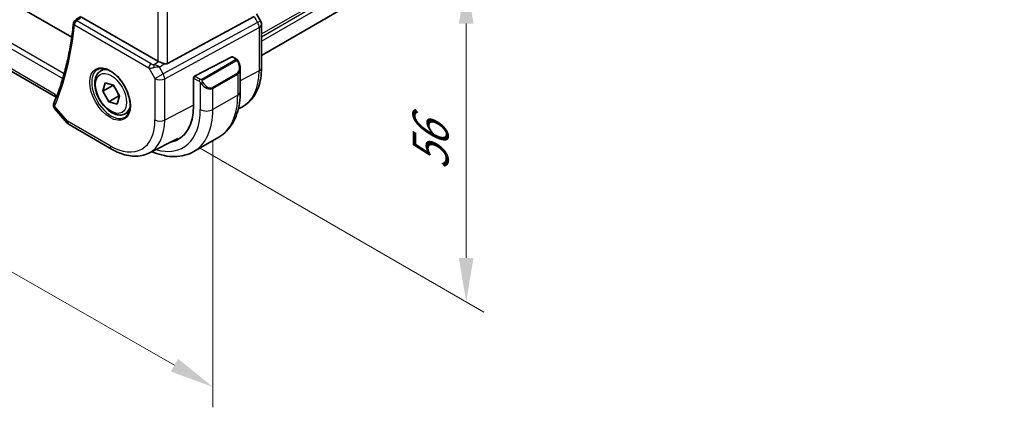
# Model space of a CAD drawing. Units: millimetres. Extents: x 0 to 5514, y 0 to 843.
# Drawn here: x 209 to 349, y 265 to 320 of the extents above; entities that cross this region are included whole.
import ezdxf

# ---------------------------------------------------------------- set-up
doc = ezdxf.new("R2010")
doc.units = ezdxf.units.MM
for name, color, linetype, lineweight in [('Dimension (ISO)', 7, 'Continuous', 18), ('Visible (ISO)', 7, 'Continuous', 35), ('Visible Narrow (ISO)', 7, 'Continuous', 25)]:
    doc.layers.add(name, color=color, linetype=linetype, lineweight=lineweight)
doc.styles.add('Note Text (TK)', font='txt')
doc.dimstyles.new('Default - Method 1b (TK)', dxfattribs={"dimscale": 2.5, "dimtxt": 2.5, "dimasz": 2.5, "dimexe": 1, "dimexo": 1.5, "dimgap": 1, "dimtad": 1, "dimtoh": 1, "dimrnd": 1e-08, "dimdsep": 46, "dimtxsty": 'Note Text (TK)', "dimcen": 0.09, "dimdle": 5, "dimclrd": 100, "dimclre": 100, "dimclrt": 7, "dimadec": 1, "dimazin": 1, "dimtfac": 1, "dimtmove": 0, "dimatfit": 3, "dimfxl": 1, "dimtolj": 1, "dimlwd": -1, "dimlwe": -1, "dimarcsym": 0})

# ---------------------------------------------------------------- blocks, each defined once
blk = doc.blocks.new('*D16')
at = {"layer": 'Defpoints', "color": 0}
for p in [(96.12, 387.65), (96.12, 348.33), (236.77, 307.39)]:
    blk.add_point(p, dxfattribs=at)
at = {"layer": 'Dimension (ISO)', "color": 100}
for p, q in [((96.12, 383.33), (96.12, 345.45)), ((231.34, 271.17), (101.55, 345.23)), ((236.77, 303.07), (236.77, 265.19))]:
    blk.add_line(p, q, dxfattribs=at)
for points in [[(102.07, 346.14), (101.04, 344.33), (96.12, 348.33)], [(231.86, 272.07), (230.82, 270.26), (236.77, 268.07)]]:
    blk.add_solid(points, dxfattribs=at)
at = {"layer": 'Dimension (ISO)', "color": 7, "insert": (153.08, 321.64), "char_height": 6.25, "attachment_point": 4, "rotation": 330.2877, "style": 'Note Text (TK)'}
blk.add_mtext('\\A1;{\\Q-29.712;\\W0.819;\\H0.816x; 199}', dxfattribs=at)
blk = doc.blocks.new('*D17')
at = {"layer": 'Defpoints', "color": 0}
for p in [(231.11, 349.85), (272.71, 325.83), (231.11, 304.12)]:
    blk.add_point(p, dxfattribs=at)
at = {"layer": 'Dimension (ISO)', "color": 100}
for p, q in [((234.86, 347.68), (275.21, 324.39)), ((272.71, 286.36), (272.71, 319.58)), ((234.86, 301.96), (275.21, 278.66))]:
    blk.add_line(p, q, dxfattribs=at)
for points in [[(271.67, 319.58), (273.75, 319.58), (272.71, 325.83)], [(271.67, 286.36), (273.75, 286.36), (272.71, 280.11)]]:
    blk.add_solid(points, dxfattribs=at)
at = {"layer": 'Dimension (ISO)', "color": 7, "insert": (267.66, 298.8), "char_height": 6.25, "attachment_point": 4, "rotation": 90, "style": 'Note Text (TK)'}
blk.add_mtext('\\A1;{\\Q30.000;\\W0.816;\\H0.816x;56}', dxfattribs=at)

msp = doc.modelspace()

# ---------------------------------------------------------------- linework, layer by layer
at = {"layer": 'Visible (ISO)'}
for p, q in [((216.7581, 317.637), (113.3807, 377.322)), ((243.6695, 315.0617), (348.9711, 375.8576)), ((214.4513, 309.1744), (110.1299, 369.4044)), ((228.9766, 314.2569), (218.1537, 320.5055)), ((230.3528, 313.925), (242.6315, 320.6005)), ((243.5355, 319.9671), (242.9624, 320.9598)), ((243.6695, 313.2915), (243.6695, 319.4671)), ((239.4779, 314.8484), (234.1943, 312.1018)), ((239.5831, 314.8553), (240.0824, 314.567)), ((220.8757, 312.8714), (221.4008, 313.1745)), ((240.6695, 313.1876), (240.6695, 309.9423)), ((234.0455, 311.8611), (234.0455, 307.9419)), ((221.1582, 310.0018), (221.4813, 311.1795)), ((222.5725, 310.8183), (221.1582, 310.0018)), ((221.4813, 311.1795), (222.6659, 310.8546)), ((222.6659, 310.8546), (223.5275, 309.3521)), ((214.4304, 309.1986), (214.5413, 309.0705)), ((222.0199, 308.4993), (221.1582, 310.0018)), ((223.4341, 309.3158), (222.0199, 308.4993)), ((223.5275, 309.3521), (223.2045, 308.1744)), ((214.3336, 307.5449), (216.122, 305.4799)), ((223.2045, 308.1744), (222.0199, 308.4993)), ((240.3974, 307.5101), (240.8653, 307.7416)), ((224.3757, 306.8092), (224.9008, 307.1123)), ((216.378, 305.2685), (222.4085, 301.7867)), ((227.6835, 301.2196), (231.8229, 303.2676)), ((237.611, 303.4809), (234.0754, 301.4397))]:
    msp.add_line(p, q, dxfattribs=at)
for centre, radius, start, end in [((217.4968, 319.587), 0.5, 128.146212, 174.347081), ((242.6695, 319.4671), 1, 0, 30), ((216.878, 306.1345), 1, 220.893395, 240)]:
    msp.add_arc(centre, radius, start, end, dxfattribs=at)
for centre, major_axis, ratio, start_param, end_param in [((-7392.7104, 4016.406), (9983.0041, 798.3851), 0.62502926, 5.52781365, 5.52793843), ((229.6837, 314.7366), (-0.9987, -0.083), 0.6252357, 0.73345339, 0.86760152), ((239.4779, 314.6851), (0.1083, 0.1683), 0.60672809, 0.02906957, 0.81446773), ((229.6837, 315.1726), (0.6652, -1.2497), 0.59746816, 5.75718659, 6.28845997), ((234.1943, 311.9385), (-0.1083, -0.1683), 0.60672809, 3.95606039, 5.52685671), ((215.0971, 309.9563), (-0.6441, -0.7798), 0.43116621, 5.57022507, 6.21074738), ((215.4733, 307.8762), (-1.3435, 0.0309), 0.84294603, 5.95489709, 5.97488816), ((226.6916, 312.1877), (5.2, -9.0067), 0.57735027, 6.09703189, 7.06858347), ((226.8683, 312.2898), (5.2066, -9.018), 0.57735027, 6.09712588, 6.22914806)]:
    msp.add_ellipse(centre, major_axis=major_axis, ratio=ratio, start_param=start_param, end_param=end_param, dxfattribs=at)
for points, knots in [([(216.9992, 319.6363), (216.9158, 318.7931), (216.8114, 317.965), (216.5612, 316.3415), (216.4153, 315.5461), (216.0828, 313.9904), (215.896, 313.2301), (215.4823, 311.7467), (215.2553, 311.0237), (214.762, 309.6171), (214.4956, 308.9335), (214.2099, 308.2706)], [3.249291812, 3.249291812, 3.249291812, 3.249291812, 3.30358643, 3.30358643, 3.357881047, 3.357881047, 3.412175664, 3.412175664, 3.466470281, 3.466470281, 3.520764898, 3.520764898, 3.520764898, 3.520764898]), ([(240.0824, 314.567), (240.1007, 314.5565), (240.1179, 314.5451), (240.1597, 314.5157), (240.1845, 314.4968), (240.228, 314.4569), (240.2466, 314.4371), (240.286, 314.3905), (240.3062, 314.3628), (240.3395, 314.3113), (240.3538, 314.2878), (240.3839, 314.2349), (240.3993, 314.2054), (240.4142, 314.1756)], [0, 0, 0, 0, 0.0070643197, 0.0070643197, 0.0176733624, 0.0176733624, 0.0259895328, 0.0259895328, 0.0361442836, 0.0361442836, 0.0443949508, 0.0443949508, 0.0543815384, 0.0543815384, 0.0543815384, 0.0543815384]), ([(224.3757, 306.8092), (224.1866, 306.7), (223.9728, 306.6356), (223.5114, 306.5958), (223.2631, 306.6277), (222.7374, 306.7867), (222.4599, 306.9264), (221.9162, 307.2997), (221.6507, 307.5368), (221.1643, 308.0779), (220.9433, 308.3813), (220.5647, 309.0246), (220.4069, 309.3641), (220.1688, 310.0504), (220.0887, 310.397), (220.0185, 311.0683), (220.0288, 311.3929), (220.1515, 311.9809), (220.2616, 312.247), (220.5486, 312.6322), (220.701, 312.7705), (220.8757, 312.8714)], [4.70729793, 4.70729793, 4.70729793, 4.70729793, 4.97114311, 4.97114311, 5.2590732, 5.2590732, 5.58702506, 5.58702506, 5.92663995, 5.92663995, 6.2636252, 6.2636252, 6.59893894, 6.59893894, 6.93566049, 6.93566049, 7.27522098, 7.27522098, 7.60505421, 7.60505421, 7.84889059, 7.84889059, 7.84889059, 7.84889059]), ([(220.4416, 313.0696), (220.6545, 313.1807), (220.9062, 313.2284), (221.4476, 313.1827), (221.7301, 313.1014), (222.3033, 312.8243), (222.5928, 312.6326), (223.1557, 312.1552), (223.4288, 311.8695), (223.9298, 311.2314), (224.1575, 310.8789), (224.5426, 310.144), (224.6999, 309.7618), (224.928, 309.0087), (224.9989, 308.638), (225.0493, 307.9481), (225.0292, 307.629), (224.9055, 307.0727), (224.8019, 306.8367), (224.5697, 306.5206), (224.4571, 306.4147), (224.3303, 306.3341)], [0.81009339, 0.81009339, 0.81009339, 0.81009339, 1.16739552, 1.16739552, 1.48973197, 1.48973197, 1.80121179, 1.80121179, 2.11335072, 2.11335072, 2.42687674, 2.42687674, 2.74073681, 2.74073681, 3.05373071, 3.05373071, 3.36519963, 3.36519963, 3.67873174, 3.67873174, 3.90229559, 3.90229559, 3.90229559, 3.90229559]), ([(229.8841, 313.8923), (229.8698, 313.8964), (229.8556, 313.9007), (229.7391, 313.9368), (229.6247, 313.9793), (229.3971, 314.0702), (229.2838, 314.1183), (229.1481, 314.1763), (229.1121, 314.1918), (229.0775, 314.2066)], [0.3797471219, 0.3797471219, 0.3797471219, 0.3797471219, 0.3845079388, 0.3845079388, 0.4191014132, 0.4191014132, 0.4536948877, 0.4536948877, 0.4663146534, 0.4663146534, 0.4663146534, 0.4663146534]), ([(240.4142, 314.1756), (240.4465, 314.1108), (240.4762, 314.0449), (240.5297, 313.9121), (240.5535, 313.8452), (240.5948, 313.7113), (240.6123, 313.6443), (240.6405, 313.5112), (240.6513, 313.4451), (240.6658, 313.3148), (240.6695, 313.2506), (240.6695, 313.1876)], [-1.466456207, -1.466456207, -1.466456207, -1.466456207, -1.330244598, -1.330244598, -1.194032989, -1.194032989, -1.057821381, -1.057821381, -0.921609772, -0.921609772, -0.785398163, -0.785398163, -0.785398163, -0.785398163]), ([(240.8653, 307.7416), (241.2328, 307.9234), (241.5734, 308.1576), (242.1806, 308.7143), (242.4473, 309.0363), (242.9002, 309.7471), (243.0867, 310.1358), (243.3818, 310.9636), (243.4906, 311.4028), (243.6344, 312.3204), (243.6695, 312.7987), (243.6695, 313.2915)], [2.319128107, 2.319128107, 2.319128107, 2.319128107, 2.483621016, 2.483621016, 2.648113926, 2.648113926, 2.812606835, 2.812606835, 2.977099744, 2.977099744, 3.141592654, 3.141592654, 3.141592654, 3.141592654]), ([(240.6695, 309.9423), (240.6695, 309.3833), (240.6315, 308.8396), (240.4756, 307.7932), (240.3578, 307.2906), (240.0378, 306.3381), (239.8355, 305.8882), (239.3435, 305.0573), (239.0535, 304.6764), (238.3902, 304.0051), (238.0168, 303.7152), (237.611, 303.4809)], [4.71238898, 4.71238898, 4.71238898, 4.71238898, 4.869468613, 4.869468613, 5.026548246, 5.026548246, 5.183627878, 5.183627878, 5.340707511, 5.340707511, 5.497787144, 5.497787144, 5.497787144, 5.497787144]), ([(214.201, 308.2493), (214.1797, 308.1966), (214.1647, 308.1391), (214.1512, 308.0233), (214.1527, 307.9652), (214.1685, 307.8574), (214.1826, 307.8076), (214.2181, 307.7174), (214.2393, 307.6771), (214.2848, 307.6051), (214.309, 307.5733), (214.3336, 307.5449)], [-0.0878577991, -0.0878577991, -0.0878577991, -0.0878577991, -0.0814425829, -0.0814425829, -0.0750273667, -0.0750273667, -0.0686121505, -0.0686121505, -0.0621969343, -0.0621969343, -0.055781718, -0.055781718, -0.055781718, -0.055781718]), ([(222.4085, 301.7867), (222.7636, 301.5818), (223.1228, 301.405), (223.8448, 301.1139), (224.2078, 300.9994), (224.9322, 300.8393), (225.2938, 300.7937), (226.0079, 300.7787), (226.3604, 300.8095), (227.0434, 300.9531), (227.3736, 301.0662), (227.6835, 301.2196)], [1.570796327, 1.570796327, 1.570796327, 1.570796327, 1.720462683, 1.720462683, 1.870129039, 1.870129039, 2.019795395, 2.019795395, 2.169461751, 2.169461751, 2.319128107, 2.319128107, 2.319128107, 2.319128107]), ([(228.1157, 301.4334), (228.2159, 301.3901), (228.3161, 301.3487), (228.9085, 301.115), (229.4028, 300.9657), (230.3876, 300.7666), (230.8784, 300.7168), (231.844, 300.7275), (232.3189, 300.7881), (233.2319, 301.027), (233.6697, 301.2054), (234.0754, 301.4397)], [0.125038691, 0.125038691, 0.125038691, 0.125038691, 0.157079633, 0.157079633, 0.314159265, 0.314159265, 0.471238898, 0.471238898, 0.628318531, 0.628318531, 0.785398163, 0.785398163, 0.785398163, 0.785398163])]:
    msp.add_open_spline(points, degree=3, knots=knots, dxfattribs=at)
for points, weights in [([(222.5989, 310.873), (222.586, 310.846), (222.5725, 310.8183)], [1.01042968762, 1.00540358755, 1]), ([(222.5725, 310.8183), (222.7999, 310.5753), (222.9612, 310.3396)], [1, 1.05279199893, 1.06955315815]), ([(223.217, 309.8936), (223.339, 309.6352), (223.4341, 309.3158)], [1.06955315815, 1.05279199893, 1]), ([(223.4341, 309.3158), (223.4758, 309.3125), (223.5156, 309.3089)], [1, 1.00731765456, 1.01394302881])]:
    msp.add_rational_spline(points, weights, degree=2, dxfattribs=at)
at = {"layer": 'Visible Narrow (ISO)'}
for p, q in [((243.6695, 318.1132), (349.0412, 378.9496)), ((243.6695, 317.7156), (349.0412, 378.552)), ((243.6695, 317.0909), (349.0412, 377.9273)), ((215.6785, 312.4501), (108.4549, 374.3557)), ((108.214, 373.7153), (215.4846, 311.7827)), ((214.39, 309.548), (109.8048, 369.9303)), ((230.3528, 313.925), (230.3528, 324.3452)), ((228.9766, 323.6727), (228.9766, 314.2569)), ((228.0149, 313.8855), (217.466, 319.9759)), ((242.6315, 320.6005), (243.1318, 319.734)), ((243.1318, 319.734), (243.5355, 319.9671)), ((217.1432, 319.3829), (227.6922, 313.2925)), ((243.1318, 319.734), (229.7368, 312.4516)), ((229.9437, 311.7556), (243.3386, 319.038)), ((243.3386, 319.038), (243.3386, 312.8624)), ((239.981, 314.4166), (235.2053, 311.6594)), ((235.3053, 311.5538), (240.081, 314.3111)), ((239.4779, 314.8484), (239.9824, 314.5571)), ((227.6922, 313.2925), (228.5674, 311.7764)), ((228.4331, 313.7585), (229.0775, 314.2066)), ((229.1855, 313.4065), (229.8841, 313.8923)), ((229.7368, 312.4516), (229.1855, 313.4065)), ((243.3386, 312.8624), (240.6695, 311.4749)), ((228.5674, 311.7764), (229.7368, 312.4516)), ((228.5674, 311.7764), (228.5674, 305.9199)), ((229.9437, 305.8991), (229.9437, 311.7556)), ((234.0455, 311.8611), (234.8206, 311.4136)), ((234.962, 311.6585), (234.1943, 312.1018)), ((240.262, 312.5656), (236.7264, 310.5244)), ((236.7678, 310.385), (240.3034, 312.4262)), ((240.3034, 312.4262), (240.3034, 309.432)), ((235.0001, 311.232), (235.0001, 307.3908)), ((236.7678, 307.3908), (236.7678, 310.385)), ((214.6232, 309.2786), (214.39, 309.548)), ((240.3034, 309.432), (236.7678, 307.3908)), ((216.1708, 305.7263), (214.3155, 307.8686)), ((234.0455, 308.0314), (229.9437, 305.8991)), ((222.2014, 302.2445), (216.1708, 305.7263))]:
    msp.add_line(p, q, dxfattribs=at)
for centre, major_axis, ratio, start_param, end_param in [((217.4968, 319.587), (0.25, 0.433), 0.57735027, 0.87266463, 2.35619449), ((217.4968, 319.587), (-0.3088, 0.3932), 0.56826941, 5.41966213, 6.28318531), ((174.0475, 349.6445), (-30.6509, 53.0889), 0.57735027, 3.54781857, 3.81929166), ((217.4968, 319.587), (-0.4976, 0.0493), 0.63606513, 0, 0.84536969), ((242.6695, 319.4671), (0.4776, -0.8786), 0.53370151, 0.80021487, 1.58447784), ((242.6695, 319.4671), (1, 0), 0.57735027, 5.44542727, 6.28318531), ((239.981, 314.2533), (-0.1, 0.1732), 0.57735027, 4.71238898, 5.49778714), ((239.9824, 314.3938), (0.1, 0.1732), 0.57735027, 0, 0.78539816), ((222.3379, 309.6741), (1.945, -3.3688), 0.57735027, 3.11689743, 6.30788053), ((222.6257, 309.8403), (-1.75, 3.0311), 0.57735027, 5.74410196, 6.28318531), ((228.0457, 313.4966), (-0.25, -0.433), 0.57735027, 4.01425728, 5.49778714), ((228.3683, 313.7543), (1.0047, 0.2454), 0.41510061, 3.87768144, 4.61200076), ((228.3375, 314.1432), (-0.5871, 0.1624), 0.59831884, 1.1617686, 1.89608792), ((228.4639, 313.3696), (-0.0353, -0.4988), 0.1830009, 3.83117708, 4.83543902), ((228.7232, 313.1396), (1.0697, 0.1393), 0.2136044, 1.09626823, 1.88038536), ((228.7232, 313.1396), (-0.9635, 0.5203), 0.42935911, 4.45384776, 5.23796489), ((239.5195, 313.8516), (0.7425, -1.286), 0.57735027, 0, 1.46645621), ((239.4195, 313.7939), (0.9283, -1.3395), 0.624963, 6.23160918, 7.01700735), ((240.2352, 314.0863), (0.1789, 0.0894), 0.0426352, 0, 0.9566049), ((235.5995, 317.3307), (5.4724, -9.4785), 0.57735027, 6.24611892, 7.06858347), ((242.6695, 313.2915), (1, 0), 0.57735027, 5.44542727, 6.28318531), ((229.2745, 312.1847), (1, 0), 0.57735027, 3.92699082, 5.44542727), ((229.2745, 312.1847), (-0.4776, 0.8786), 0.53370151, 3.94180752, 4.72607049), ((234.962, 311.4952), (0.1, 0.1732), 0.57735027, 0.78539816, 2.35619449), ((235.2053, 311.4961), (0.1, -0.1732), 0.57735027, 1.57079633, 2.35619449), ((240.162, 312.5079), (0.1, -0.1732), 0.57735027, 0.78539816, 1.57079633), ((235.2229, 311.1924), (-0.1669, -0.1103), 0.0426352, 0.68790397, 2.18498776), ((235.884, 311.7526), (0.9283, -1.3395), 0.624963, 4.76515298, 6.23160918), ((235.984, 311.8104), (0.7425, -1.286), 0.57735027, 4.8167291, 6.28318531), ((236.6264, 310.4666), (0.1, -0.1732), 0.57735027, 0.78539816, 1.57079633), ((231.111, 314.7392), (6.5, -11.2583), 0.57735027, 0, 0.78539816), ((239.4195, 309.9423), (1.25, 0), 0.57735027, 5.49778714, 6.28318531), ((214.6646, 308.0619), (-0.4636, 0.1874), 0.77136011, 0, 1.04090967), ((214.6691, 308.0727), (-0.4592, 0.1979), 0.750049, 0, 1.06120697), ((222.6257, 309.8403), (1.75, -3.0311), 0.57735027, 0, 0.53908334), ((226.6916, 312.1877), (5.875, -10.1758), 0.57735027, 5.74135359, 7.06858347), ((227.5754, 312.698), (6.5, -11.2583), 0.57735027, 0, 0.78539816), ((235.884, 307.9011), (-1.25, 0), 0.57735027, 0.78539816, 2.35619449), ((222.2014, 309.5953), (4.5014, -7.7967), 0.57735027, 5.49778714, 7.06858347), ((222.8715, 309.9822), (5.0008, -8.6616), 0.57735027, 6.24611892, 7.06858347), ((229.2745, 306.3282), (-1, 0), 0.57735027, 0.78539816, 2.30383461), ((216.878, 306.1345), (-0.7559, -0.6547), 0.25819889, 5.64266299, 6.28318531), ((216.878, 306.1345), (-0.5, -0.866), 0.57735027, 5.49778714, 6.28318531), ((222.9085, 302.6527), (-0.5, -0.866), 0.57735027, 5.49778714, 6.28318531)]:
    msp.add_ellipse(centre, major_axis=major_axis, ratio=ratio, start_param=start_param, end_param=end_param, dxfattribs=at)
for centre, major_axis in [((222.2014, 309.5953), (2.0449, -3.5419)), ((222.3429, 309.677), (-1.55, 2.6847))]:
    msp.add_ellipse(centre, major_axis=major_axis, ratio=0.57735027, dxfattribs=at)
for points, knots in [([(217.466, 319.9759), (217.5301, 320.0263), (217.5943, 320.0767), (217.6584, 320.1271), (217.8209, 320.2547), (217.9834, 320.3823), (218.1459, 320.51)], [0.096425451, 0.096425451, 0.096425451, 0.096425451, 0.126163756, 0.126163756, 0.126163756, 0.201502448, 0.201502448, 0.201502448, 0.201502448]), ([(239.9824, 314.5571), (240.0314, 314.5288), (240.0527, 314.4673), (240.0062, 314.4326), (239.9983, 314.4267), (239.9894, 314.4215), (239.981, 314.4166)], [0, 0, 0, 0, 0.85378669, 0.85378669, 0.85378669, 1, 1, 1, 1]), ([(240.081, 314.3111), (240.1361, 314.3429), (240.2113, 314.3211), (240.2729, 314.2446), (240.2997, 314.2112), (240.3201, 314.1744), (240.3352, 314.144)], [0, 0, 0, 0, 0.69625733, 0.69625733, 0.69625733, 1, 1, 1, 1]), ([(235.2053, 311.6594), (235.1564, 311.6312), (235.0496, 311.6175), (234.9899, 311.6439), (234.9795, 311.6485), (234.9704, 311.6537), (234.962, 311.6585)], [0, 0, 0, 0, 0.85253061, 0.85253061, 0.85253061, 1, 1, 1, 1]), ([(235.3229, 311.2501), (235.2702, 311.3297), (235.2218, 311.483), (235.2732, 311.5317), (235.282, 311.5401), (235.2937, 311.5471), (235.3053, 311.5538)], [0, 0, 0, 0, 0.85304448, 0.85304448, 0.85304448, 1, 1, 1, 1]), ([(214.3336, 307.5449), (214.3071, 307.5756), (214.2876, 307.6111), (214.2694, 307.6864), (214.2688, 307.7255), (214.2833, 307.7936), (214.2926, 307.8207), (214.3056, 307.8481)], [0.055781718, 0.055781718, 0.055781718, 0.055781718, 0.068788621, 0.068788621, 0.0805234999, 0.0805234999, 0.0878577991, 0.0878577991, 0.0878577991, 0.0878577991]), ([(214.3056, 307.8481), (214.3071, 307.8515), (214.3088, 307.8548), (214.3121, 307.8617), (214.3138, 307.8651), (214.3155, 307.8686)], [-0.00180433614, -0.00180433614, -0.00180433614, -0.00180433614, -0.00090216807, -0.00090216807, 0, 0, 0, 0])]:
    msp.add_open_spline(points, degree=3, knots=knots, dxfattribs=at)
for points in [[(234.8206, 311.4136), (234.8465, 311.3986), (234.9783, 311.2608), (235.0001, 311.232)], [(235.0001, 311.232), (235.0098, 311.2192), (235.0872, 311.1157), (235.0969, 311.1027)]]:
    msp.add_open_spline(points, degree=3, dxfattribs=at)

# ---------------------------------------------------------------- dimensions: what is measured, and where the dimension line sits
at = {"layer": 'Dimension (ISO)', "color": 100}
for base, p1, p2, angle, text, override, picture, middle in [((96.1243, 348.332), (236.7678, 307.3908), (96.1243, 387.6524), 330.28772, '{\\Q-29.712;\\W0.819;\\H0.816x; 199}', {"dimtoh": 0, "dimlfac": 1.22, "dimtofl": 0, "dimatfit": 1}, '*D16', (155.2014, 314.6182)), ((272.7119, 325.8303), (231.111, 304.1248), (231.111, 349.8486), 270, '{\\Q30.000;\\W0.816;\\H0.816x;<>}', {"dimtoh": 0, "dimdec": 2, "dimlfac": 1.224745, "dimtp": 0, "dimtm": 0, "dimtdec": 2, "dimtofl": 0, "dimatfit": 1}, '*D17', (272.7119, 302.9684))]:
    dim = msp.add_linear_dim(base=base, p1=p1, p2=p2, angle=angle, text=text, dimstyle='Default - Method 1b (TK)', override=override, dxfattribs=at)
    dim.commit()
    dim.dimension.update_dxf_attribs({"geometry": picture, "text_midpoint": middle, "dimtype": 160})

doc.saveas('drawing.dxf')
